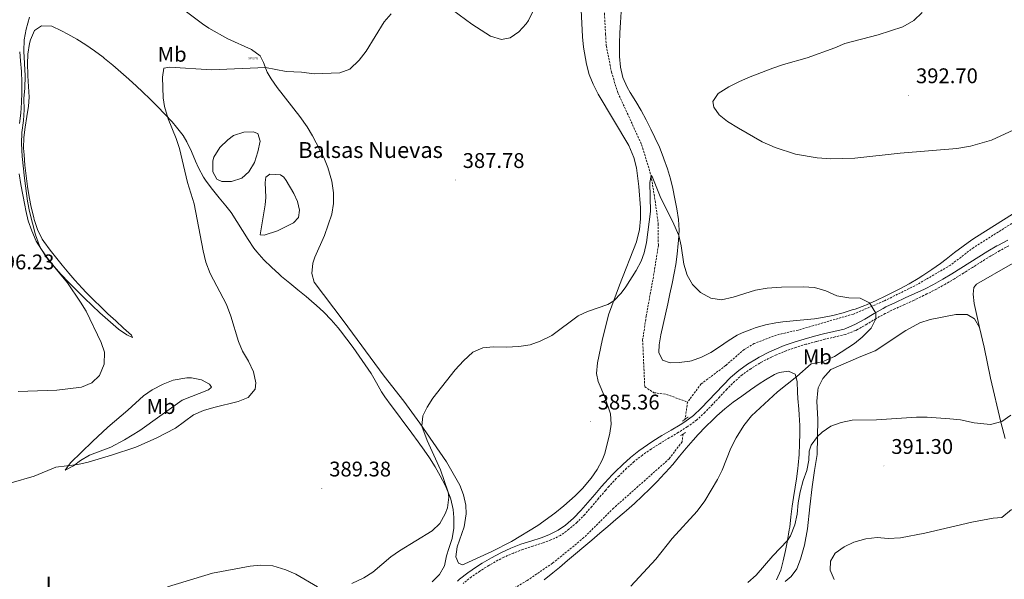
# Model space of a CAD drawing. Units: metres. Extents: x 586484 to 590976, y 4698502 to 4701528.
# Drawn here: x 589430 to 589895, y 4699542 to 4699806 of the extents above; entities that cross this region are included whole.
import ezdxf
from ezdxf.enums import TextEntityAlignment as Align

# ---------------------------------------------------------------- set-up
doc = ezdxf.new("R2010")
doc.units = ezdxf.units.M
doc.header["$MEASUREMENT"] = 0
doc.linetypes.add('TRAZOS', pattern=[0.75, 0.5, -0.25])
doc.linetypes.add('TRAZOSX2', pattern=[1.5, 1, -0.5])
doc.layers.get('0').update_dxf_attribs({"lineweight": 5})
for name, color, linetype, lineweight in [('Carátula', 7, 'Continuous', 5), ('Level 11', 142, 'TRAZOSX2', 13), ('Level 12', 142, 'Continuous', 0), ('Level 13', 5, 'Continuous', 0), ('Level 21', 19, 'Continuous', 0), ('Level 36', 19, 'Continuous', 40), ('Level 37', 92, 'Continuous', 0), ('Level 41', 19, 'Continuous', 0), ('Level 43', 5, 'Continuous', 0), ('Level 5', 36, 'Continuous', 0), ('Level 51', 142, 'Continuous', 0), ('Level 7', 1, 'Continuous', 0)]:
    doc.layers.add(name, color=color, linetype=linetype, lineweight=lineweight)
doc.styles.add('Arial', font='ARIAL.TTF', dxfattribs={"height": 0.2})

# ---------------------------------------------------------------- blocks, each defined once
blk = doc.blocks.new('5PATER')
at = {"layer": 'Carátula', "linetype": 'Continuous', "lineweight": 5}
h = blk.add_hatch(color=250, dxfattribs=at)
edge = h.paths.add_edge_path()
edge.add_ellipse((0, 0), major_axis=(-1.33, -1.34), ratio=0.999422, start_angle=0, end_angle=360)
blk = doc.blocks.new('5POZO')
blk.add_text('5POZO', height=10).set_placement((0, 0), align=Align.MIDDLE_CENTER)

msp = doc.modelspace()

# ---------------------------------------------------------------- linework, layer by layer
at = {"layer": 'Level 11', "color": 142, "linetype": 'TRAZOSX2', "lineweight": 13}
for points in [[(589700.15, 4699870.48, 386.72), (589702.77, 4699854.33, 386.49), (589704.79, 4699836.29, 386.69), (589706.59, 4699799.39, 386.59), (589706.95, 4699794.09, 386.34), (589709.4, 4699781.51, 386.29), (589712.41, 4699771.82, 386.39), (589723.62, 4699747.35, 385.68), (589728.05, 4699732.77, 385.01), (589729.99, 4699720.93, 384.81), (589731.44, 4699710.04, 384.81), (589731.49, 4699699.85, 384.66), (589729.43, 4699686.5, 384.5), (589725.77, 4699666.4, 384.3), (589724.1, 4699655.13, 384.35), (589725.09, 4699633.02, 384.35), (589729.4, 4699630.27, 384.35), (589735.32, 4699629.45, 384.35), (589745.25, 4699625.81, 383.92)], [(589938.48, 4699727.14, 386.75), (589935.73, 4699727.23, 386.54), (589927.34, 4699725.69, 386.18), (589910.88, 4699718.11, 385.98), (589880.2, 4699698.82, 385.98), (589869.25, 4699690.47, 385.98), (589853.74, 4699681.4, 385.73), (589837.98, 4699673.57, 385.08), (589823.47, 4699667.37, 384.73), (589797.39, 4699659.8, 384.57), (589787.18, 4699657.49, 384.62), (589776.72, 4699653.44, 384.62), (589772.01, 4699650.69, 384.62), (589763.21, 4699643.05, 384.62), (589751.67, 4699634.39, 384.62), (589745.25, 4699625.81, 383.92)], [(589745.25, 4699625.81, 383.92), (589744.13, 4699617.74, 383.96)], [(589743.15, 4699610.66, 384), (589742.66, 4699607.09, 384.02), (589736.57, 4699599.04, 383.72), (589710.38, 4699575.76, 383.37), (589696.38, 4699561.84, 382.96), (589681.57, 4699549.78, 382.96), (589669.61, 4699541.59, 382.96), (589617.51, 4699511.16, 382.96), (589602.86, 4699501.84, 382.96), (589584.85, 4699491.09, 382.96), (589552.89, 4699473.59, 382.96), (589521.7, 4699459.35, 382.96), (589486.46, 4699446.54, 381.71), (589468.71, 4699437.13, 381.1), (589444.89, 4699423.9, 381.15), (589431.3, 4699414.09, 380.01), (589417.94, 4699405.6, 379.76), (589414.65, 4699402.63, 379.51)]]:
    msp.add_polyline3d(points, dxfattribs=at)
at = {"layer": 'Level 12', "color": 142, "linetype": 'Continuous', "lineweight": 0}
for points in [[(589528.5, 4699749.62, 388.71), (589524.68, 4699746.02, 388.71), (589521.94, 4699741.47, 388.71), (589521.41, 4699739.71, 388.71), (589521.44, 4699734.52, 388.71), (589523.25, 4699731.01, 388.71), (589525.67, 4699729.95, 388.71), (589530.23, 4699729.91, 388.71), (589535.11, 4699731.5, 388.71), (589538.4, 4699734.43, 388.71), (589540.98, 4699738.97, 388.71), (589542.62, 4699743.88, 388.71), (589543.76, 4699748.93, 388.71), (589542.67, 4699752.54, 388.71), (589540.42, 4699753.45, 388.71), (589536.08, 4699753.26, 388.71), (589531.11, 4699751.59, 388.71), (589528.5, 4699749.62, 388.71)], [(589553.37, 4699733.08, 387.79), (589548.32, 4699733.42, 387.79), (589546.45, 4699731.97, 387.79), (589546.03, 4699729.53, 387.79), (589546.32, 4699722.33, 387.79), (589546.14, 4699718.94, 387.79), (589543.71, 4699704.78, 387.79), (589545.66, 4699704.54, 387.79), (589551.97, 4699706.68, 387.79), (589559.49, 4699710.43, 387.79), (589561.76, 4699712.91, 387.79), (589562.29, 4699716.36, 387.79), (589561.34, 4699720.47, 387.79), (589559.64, 4699724.34, 387.79), (589556.03, 4699730.38, 387.79), (589554.91, 4699731.94, 387.79), (589553.37, 4699733.08, 387.79)]]:
    msp.add_polyline3d(points, dxfattribs=at)
at = {"layer": 'Level 21', "color": 19, "linetype": 'Continuous', "lineweight": 0}
for points in [[(589728.93, 4699607.33, 384.06), (589733.17, 4699609.98, 384.17), (589737.47, 4699612.53, 384.31), (589741.75, 4699615.1, 384.45), (589744.06, 4699616.57, 384.51), (589748.09, 4699619.53, 384.57), (589751.74, 4699622.95, 384.57), (589755.21, 4699626.55, 384.56), (589758.6, 4699630.23, 384.56), (589762.02, 4699633.88, 384.55), (589765.57, 4699637.4, 384.53), (589769.47, 4699640.76, 384.51), (589773.54, 4699643.68, 384.49), (589777.79, 4699646.31, 384.45), (589779.1, 4699647.06, 384.44), (589783.54, 4699649.35, 384.39), (589786.17, 4699650.54, 384.37), (589790.79, 4699652.46, 384.4), (589795.5, 4699654.13, 384.44), (589800.3, 4699655.55, 384.46), (589805.12, 4699656.88, 384.48), (589809.36, 4699658.02, 384.49), (589814.24, 4699659.11, 384.52), (589819.1, 4699660.3, 384.56), (589819.96, 4699660.59, 384.57), (589824.54, 4699662.59, 384.71), (589828.91, 4699665.02, 384.96), (589833.2, 4699667.6, 385.22), (589837.55, 4699670.07, 385.42), (589838.84, 4699670.73, 385.46), (589843.35, 4699672.88, 385.54), (589847.9, 4699674.96, 385.62), (589852.46, 4699677.03, 385.7), (589856.98, 4699679.18, 385.77), (589861.25, 4699681.36, 385.86), (589865.61, 4699683.8, 385.96), (589869.9, 4699686.36, 386.05), (589874.14, 4699689.01, 386.15), (589878.37, 4699691.7, 386.25), (589882.6, 4699694.37, 386.35), (589886.85, 4699696.99, 386.45), (589891.17, 4699699.52, 386.54), (589891.88, 4699699.92, 386.56), (589896.27, 4699702.31, 386.64)], [(589636.78, 4699541.37, 383.1), (589637.73, 4699542.21, 383.12), (589641.68, 4699545.28, 383.22), (589645.79, 4699548.13, 383.25), (589648.46, 4699549.84, 383.24), (589652.76, 4699552.39, 383.24), (589657.17, 4699554.75, 383.24), (589661.96, 4699556.95, 383.24), (589666.64, 4699558.69, 383.24), (589671.4, 4699560.23, 383.24), (589676.16, 4699561.78, 383.24), (589679.86, 4699563.15, 383.24), (589684.33, 4699565.35, 383.33), (589687.71, 4699567.81, 383.4), (589691.48, 4699571.08, 383.5), (589694.99, 4699574.66, 383.59), (589698.28, 4699578.42, 383.67), (589701.5, 4699582.25, 383.72), (589704.75, 4699586.05, 383.76), (589706.29, 4699587.78, 383.77), (589709.7, 4699591.43, 383.76), (589711.12, 4699592.9, 383.77), (589714.67, 4699596.41, 383.86), (589718.4, 4699599.75, 383.96), (589722.34, 4699602.83, 384), (589726.44, 4699605.69, 384.02), (589728.93, 4699607.33, 384.06)]]:
    msp.add_polyline3d(points, dxfattribs=at)
at = {"layer": 'Level 21', "color": 19, "linetype": 'TRAZOSX2', "lineweight": 0}
for points in [[(589896.77, 4699699.65, 386.63), (589892.4, 4699697.23, 386.54), (589888.09, 4699694.68, 386.44), (589883.84, 4699692.05, 386.35), (589879.62, 4699689.36, 386.25), (589875.4, 4699686.68, 386.15), (589871.15, 4699684.05, 386.05), (589866.85, 4699681.5, 385.96), (589862.59, 4699679.16, 385.86), (589858.15, 4699676.85, 385.77), (589856.61, 4699676.08, 385.74), (589852.09, 4699673.94, 385.66), (589847.54, 4699671.87, 385.58), (589842.99, 4699669.79, 385.5), (589838.49, 4699667.63, 385.42), (589834.1, 4699665.2, 385.23), (589829.83, 4699662.61, 384.94), (589825.48, 4699660.14, 384.71), (589824.41, 4699659.6, 384.67), (589819.76, 4699657.76, 384.56), (589814.89, 4699656.61, 384.52), (589810.02, 4699655.5, 384.49), (589805.94, 4699654.42, 384.48), (589801.12, 4699653.09, 384.46), (589796.33, 4699651.66, 384.44), (589791.83, 4699650.07, 384.4)], [(589791.83, 4699650.07, 384.4), (589787.21, 4699648.16, 384.37), (589784.84, 4699647.07, 384.39), (589780.39, 4699644.79, 384.44), (589779.36, 4699644.21, 384.45), (589775.11, 4699641.59, 384.48), (589771.04, 4699638.68, 384.51), (589767.47, 4699635.61, 384.53), (589763.77, 4699631.87, 384.54), (589760.35, 4699628.22, 384.55), (589756.94, 4699624.57, 384.56), (589753.45, 4699620.98, 384.57), (589749.55, 4699617.35, 384.57), (589745.52, 4699614.4, 384.51), (589745.13, 4699614.15, 384.5), (589740.9, 4699611.49, 384.39), (589736.62, 4699608.92, 384.26), (589732.33, 4699606.35, 384.13), (589728.11, 4699603.67, 384.03), (589723.99, 4699600.83, 383.99), (589720.05, 4699597.74, 383.96), (589716.52, 4699594.57, 383.86), (589712.96, 4699591.06, 383.77), (589711.63, 4699589.69, 383.76), (589708.22, 4699586.04, 383.77), (589706.55, 4699584.15, 383.75), (589703.3, 4699580.35, 383.72), (589700.08, 4699576.53, 383.66), (589696.79, 4699572.77, 383.59), (589693.11, 4699569.03, 383.49), (589689.33, 4699565.77, 383.4), (589685.36, 4699562.92, 383.32), (589680.86, 4699560.74, 383.24), (589677.1, 4699559.42, 383.24), (589672.34, 4699557.89, 383.24), (589667.61, 4699556.27, 383.24), (589663.18, 4699554.55, 383.24), (589658.59, 4699552.56, 383.24), (589655.87, 4699551.19, 383.24), (589651.54, 4699548.71, 383.24), (589647.31, 4699546.01, 383.24), (589643.34, 4699543.32, 383.2), (589639.42, 4699540.23, 383.12)]]:
    msp.add_polyline3d(points, dxfattribs=at)
at = {"layer": 'Level 21', "color": 1, "linetype": 'TRAZOS', "lineweight": 0}
for points in [[(589742.95, 4699616.87, 384.52), (589745.52, 4699618.76, 384.56)], [(589741.92, 4699610, 384.42), (589744.3, 4699611.49, 384.48)]]:
    msp.add_polyline3d(points, dxfattribs=at)
at = {"layer": 'Level 36', "color": 92, "linetype": 'Continuous', "lineweight": 0}
for points in [[(589702.78, 4699644.34, 384.83), (589704.96, 4699654.87, 385.07), (589708.01, 4699666.97, 385.23), (589713.1, 4699681.05, 385.4), (589721.22, 4699701.47, 385.39), (589722.67, 4699707.28, 385.46), (589723.07, 4699712.27, 385.55), (589723.03, 4699717.56, 385.69), (589722.27, 4699727.54, 385.95), (589721.17, 4699736.37, 386.19), (589719.96, 4699741.26, 386.32), (589717.58, 4699746.87, 386.36), (589703.16, 4699771.11, 386.67), (589700.75, 4699775.83, 386.81), (589698.86, 4699780.46, 387.04), (589697.54, 4699785.29, 387.24), (589696.14, 4699793.29, 387.36), (589695.67, 4699798.26, 387.4), (589694.41, 4699823.93, 387.73)], [(589504.5, 4699813.32, 390.62), (589516.47, 4699804.29, 390.38), (589519.5, 4699802.24, 390.43), (589528.54, 4699797.25, 390.58), (589539.7, 4699792.26, 390.73), (589543.65, 4699789.18, 390.66), (589545.24, 4699786.15, 390.42), (589547.06, 4699781.52, 390.06), (589548.97, 4699778.41, 389.8), (589551.77, 4699774.28, 389.45), (589562.38, 4699760.62, 388.34), (589565.82, 4699755.75, 388.21), (589568.38, 4699751.46, 388.21), (589573.67, 4699741.25, 388.21), (589575.68, 4699736.63, 388.21), (589577.55, 4699730.12, 388.1), (589578.26, 4699724.54, 388), (589578.29, 4699719.54, 387.99), (589577.51, 4699714.56, 387.96), (589574.1, 4699704.38, 387.84), (589569.48, 4699694.18, 387.64)], [(589736.96, 4699676.85, 384.71), (589737.99, 4699681.74, 384.71), (589738.96, 4699686.64, 384.7), (589739.71, 4699690.73, 384.7), (589740.41, 4699695.68, 384.67), (589740.91, 4699700.66, 384.64), (589741.03, 4699702.02, 384.64), (589741.28, 4699707.01, 384.68), (589741, 4699712.02, 384.76), (589740.2, 4699716.97, 384.89), (589739.28, 4699721.74, 385.08), (589738.26, 4699726.62, 385.41), (589737.17, 4699731.19, 385.72), (589735.77, 4699735.98, 385.96), (589734.15, 4699740.71, 386.16), (589733.84, 4699741.56, 386.19), (589731.99, 4699746.21, 386.32), (589729.9, 4699750.75, 386.39), (589728.03, 4699754.58, 386.44), (589725.71, 4699759.01, 386.46), (589723.33, 4699763.4, 386.49), (589720.8, 4699767.71, 386.58), (589718.2, 4699771.98, 386.68), (589716.74, 4699774.49, 386.73), (589714.75, 4699779.08, 386.8), (589713.63, 4699783.98, 386.85), (589713.18, 4699788.98, 386.84), (589713.15, 4699790.06, 386.83), (589713.17, 4699795.05, 386.81), (589713.37, 4699800.05, 386.81), (589713.64, 4699805.04, 386.85), (589713.91, 4699810.04, 386.92)], [(589432.76, 4699737.59, 394.1), (589432.35, 4699742.57, 394.11), (589432.16, 4699745.7, 394.12), (589432.26, 4699750.68, 394.15), (589432.84, 4699755.65, 394.2), (589433.68, 4699760.59, 394.24), (589434.42, 4699765.55, 394.29), (589434.71, 4699769.78, 394.32), (589434.49, 4699774.77, 394.34), (589434.14, 4699779.77, 394.36), (589434.11, 4699780.51, 394.36), (589434.06, 4699785.51, 394.4), (589434.17, 4699790.1, 394.44), (589434.93, 4699795.03, 394.56), (589435.36, 4699796.8, 394.6), (589437.34, 4699801.24, 394.6), (589440.54, 4699803.48, 394.48), (589445.52, 4699803.19, 394.08), (589450.06, 4699801.11, 393.66), (589453, 4699799.56, 393.4), (589457.32, 4699797.07, 393.02), (589461.56, 4699794.44, 392.66), (589465.65, 4699791.59, 392.28), (589469.62, 4699788.57, 391.91), (589470.33, 4699788, 391.84), (589474.19, 4699784.83, 391.49), (589477.98, 4699781.59, 391.17), (589481.73, 4699778.3, 390.88), (589485.42, 4699774.94, 390.61), (589488.2, 4699772.33, 390.42), (589491.8, 4699768.86, 390.18), (589495.32, 4699765.32, 389.95), (589498.77, 4699761.71, 389.76), (589502.16, 4699758.03, 389.61), (589504.3, 4699755.65, 389.53), (589507.38, 4699751.71, 389.44), (589509.17, 4699748.65, 389.37), (589511.26, 4699744.11, 389.27), (589513.24, 4699739.52, 389.16), (589514.69, 4699736.39, 389.09), (589517.04, 4699731.98, 389.07), (589518.21, 4699730.12, 389.05), (589521.18, 4699726.09, 388.98), (589524.37, 4699722.24, 388.91), (589527.58, 4699718.4, 388.84), (589529.99, 4699715.26, 388.77), (589532.77, 4699711.12, 388.68), (589535.38, 4699706.85, 388.59), (589538.01, 4699702.59, 388.5), (589540.81, 4699698.44, 388.41), (589542.14, 4699696.71, 388.37), (589545.52, 4699693.03, 388.28), (589549.1, 4699689.54, 388.25), (589552.75, 4699686.13, 388.23), (589553.85, 4699685.15, 388.21), (589557.65, 4699681.91, 388.1), (589561.53, 4699678.75, 387.98), (589565.41, 4699675.6, 387.84), (589569.25, 4699672.4, 387.68), (589570.12, 4699671.65, 387.64), (589573.78, 4699668.26, 387.47), (589577.22, 4699664.63, 387.29), (589580.48, 4699660.84, 387.12), (589581.55, 4699659.51, 387.06), (589584.6, 4699655.55, 386.89)], [(589430.31, 4699791.07, 396.24), (589430.76, 4699786.89, 396.09), (589431.14, 4699781.9, 395.97), (589431.35, 4699776.89, 395.88), (589431.38, 4699771.89, 395.8), (589431.24, 4699767.21, 395.73), (589430.84, 4699762.23, 395.66), (589430.24, 4699757.26, 395.61)], [(589443.47, 4699693.81, 395.21), (589446.57, 4699689.89, 395.1), (589449.87, 4699686.12, 394.98), (589453.32, 4699682.5, 394.87), (589456.82, 4699678.93, 394.76), (589460.36, 4699675.4, 394.65), (589460.94, 4699674.83, 394.64), (589464.52, 4699671.35, 394.51), (589468.17, 4699667.94, 394.36), (589471.88, 4699664.6, 394.18), (589475.65, 4699661.31, 393.99), (589476.9, 4699660.25, 393.92), (589480.8, 4699657.56, 393.68), (589483.47, 4699656.35, 393.56), (589482.98, 4699657.38, 393.48), (589479.31, 4699660.76, 393.29), (589475.6, 4699664.12, 393.17), (589471.92, 4699667.51, 393.13), (589468.74, 4699670.58, 393.18), (589465.19, 4699674.09, 393.27), (589461.66, 4699677.63, 393.37), (589459.72, 4699679.65, 393.42), (589456.34, 4699683.35, 393.51), (589453.51, 4699686.61, 393.59), (589450.31, 4699690.45, 393.67), (589447.18, 4699694.34, 393.76), (589444.63, 4699697.57, 393.84), (589441.71, 4699701.62, 393.96), (589440.96, 4699702.75, 394), (589438.69, 4699707.21, 394.13), (589437.16, 4699711.99, 394.2), (589436.92, 4699712.93, 394.2), (589435.78, 4699717.79, 394.16), (589434.81, 4699722.7, 394.11), (589434, 4699727.66, 394.1), (589433.32, 4699732.62, 394.1), (589432.76, 4699737.59, 394.1)], [(589430.11, 4699733.51, 395.8), (589430.9, 4699728.57, 395.79), (589431.77, 4699723.65, 395.77), (589432.72, 4699718.73, 395.75), (589433.23, 4699716.26, 395.73), (589434.38, 4699711.41, 395.67), (589435.98, 4699706.67, 395.58), (589438.12, 4699701.84, 395.44), (589440.54, 4699697.86, 395.33), (589443.47, 4699693.81, 395.21)], [(590000.13, 4699697.68, 389.47), (589995.62, 4699701.38, 389.51), (589990.39, 4699703.85, 389.31), (589985.5, 4699704.97, 389.19), (589976.95, 4699710.82, 389.15), (589971.27, 4699713.51, 388.86), (589963.63, 4699716.83, 387.98), (589960.2, 4699717.04, 387.9), (589946.61, 4699713.27, 387.58), (589939.64, 4699711.05, 387.34), (589931.37, 4699707.74, 387.29), (589922.79, 4699703.09, 387.13), (589897.46, 4699690.56, 386.83), (589881.54, 4699681.43, 386.65), (589880.28, 4699679.89, 386.65), (589879.98, 4699676.69, 386.57), (589880.38, 4699672.36, 386.57), (589882.96, 4699661.1, 386.68)], [(589898.47, 4699714.5, 386.97), (589894.25, 4699711.82, 386.9), (589890.02, 4699709.17, 386.77), (589885.78, 4699706.51, 386.63), (589881.56, 4699703.83, 386.5), (589879.28, 4699702.36, 386.45), (589875.18, 4699699.49, 386.4), (589871.23, 4699696.43, 386.38), (589867.3, 4699693.33, 386.35), (589864.48, 4699691.21, 386.29), (589860.4, 4699688.33, 386.17), (589856.26, 4699685.53, 386.02), (589854.06, 4699684.12, 385.94), (589849.75, 4699681.59, 385.74), (589845.35, 4699679.23, 385.54), (589843.25, 4699678.15, 385.46)], [(589569.48, 4699694.18, 387.64), (589568.63, 4699691.45, 387.59), (589568.05, 4699686.51, 387.48), (589569.16, 4699682.45, 387.32), (589582.91, 4699664.39, 386.38), (589602.17, 4699638.1, 385.61), (589611.42, 4699626.29, 385.39), (589619, 4699615.85, 384.86), (589631.55, 4699597.62, 384.46), (589637.84, 4699586.58, 384.22), (589639.61, 4699582, 384.08), (589640.64, 4699577.12, 383.94), (589640.88, 4699573.15, 383.85), (589639.96, 4699566.94, 383.71), (589636.68, 4699557.49, 383.46), (589636, 4699552.86, 383.42), (589637.23, 4699549.74, 383.34), (589639.15, 4699549.06, 383.3), (589640.16, 4699549.43, 383.3), (589652.96, 4699555.3, 383.56), (589662.18, 4699560.05, 383.69), (589674.62, 4699567.55, 383.83), (589682.74, 4699573.4, 383.86), (589686.98, 4699576.81, 384.03), (589692.22, 4699581.52, 384.24), (589695.68, 4699585.11, 384.4), (589699.75, 4699589.87, 384.57), (589702.61, 4699593.95, 384.63), (589704.99, 4699598.4, 384.62), (589706.24, 4699601.51, 384.61), (589708.6, 4699611.21, 384.54), (589709.26, 4699615.35, 384.61), (589709, 4699620.33, 384.71), (589706.24, 4699628.1, 384.71), (589703.05, 4699635.53, 384.75), (589702.38, 4699639.31, 384.77), (589702.78, 4699644.34, 384.83)], [(589843.25, 4699678.15, 385.46), (589838.77, 4699675.92, 385.33), (589834.25, 4699673.79, 385.21), (589829.67, 4699671.78, 385.1), (589828.93, 4699671.48, 385.08), (589824.24, 4699669.76, 384.97), (589823.36, 4699669.47, 384.95), (589818.59, 4699667.99, 384.84), (589813.76, 4699666.7, 384.73), (589812.95, 4699666.51, 384.71), (589808.03, 4699665.6, 384.63), (589805.08, 4699665.16, 384.61), (589800.12, 4699664.59, 384.6), (589795.13, 4699664.17, 384.58), (589790.15, 4699663.7, 384.57), (589786.92, 4699663.28, 384.56), (589782.03, 4699662.26, 384.54), (589777.23, 4699660.85, 384.52), (589775.61, 4699660.32, 384.52), (589770.96, 4699658.48, 384.51), (589768.74, 4699657.39, 384.52), (589764.48, 4699654.78, 384.55), (589760.39, 4699651.9, 384.58), (589756.26, 4699649.29, 384.61), (589751.78, 4699647.03, 384.65), (589747.08, 4699645.32, 384.68), (589746.27, 4699645.12, 384.68), (589741.32, 4699644.45, 384.68), (589737.05, 4699644.3, 384.68), (589733.41, 4699645.55, 384.68), (589731.76, 4699649.18, 384.72), (589731.84, 4699652.85, 384.76), (589732.62, 4699657.52, 384.77), (589733.7, 4699662.41, 384.76), (589734.82, 4699667.28, 384.74), (589735.93, 4699672.15, 384.73), (589736.96, 4699676.85, 384.71)], [(589791.24, 4699541.12, 391.84), (589794.19, 4699543.47, 392.4), (589796.73, 4699547.13, 393.12), (589798.61, 4699551.76, 393.41), (589800.41, 4699558.32, 393.52), (589801.83, 4699565.94, 393.41), (589802.88, 4699576.41, 392.56), (589804.07, 4699585.8, 392.12), (589805.17, 4699593.55, 390.87), (589806.45, 4699601.01, 390.27), (589806.72, 4699617.62, 388.86), (589806.29, 4699626.26, 388.41), (589806.66, 4699631.22, 387.87), (589806.9, 4699632.49, 387.77), (589809, 4699637.01, 387.52), (589812.89, 4699641.17, 387.22), (589826.99, 4699647.29, 386.36), (589833.79, 4699650.09, 386.24), (589848.27, 4699659.63, 386.52), (589854.87, 4699663.31, 386.52), (589859.64, 4699664.81, 386.52), (589871.78, 4699667.09, 386.6), (589877.06, 4699667.12, 386.64), (589880.57, 4699665.18, 386.56), (589882.96, 4699661.1, 386.68), (589885.19, 4699651.82, 386.85), (589888.17, 4699637.15, 387.67), (589893.06, 4699616.4, 389.66), (589895.01, 4699608.67, 390.59)], [(589584.6, 4699655.55, 386.89), (589587.55, 4699651.54, 386.74), (589590.44, 4699647.46, 386.59), (589593.27, 4699643.34, 386.46), (589595.99, 4699639.28, 386.41), (589598.54, 4699634.97, 386.43), (589601, 4699630.61, 386.46), (589602.5, 4699628.31, 386.48), (589605.44, 4699624.26, 386.5), (589608.44, 4699620.26, 386.52), (589611.46, 4699616.27, 386.54), (589614.45, 4699612.26, 386.54), (589615.25, 4699611.17, 386.54), (589618.19, 4699607.13, 386.43), (589621.11, 4699603.07, 386.21), (589623.56, 4699599.56, 385.99), (589626.23, 4699595.33, 385.74), (589628.68, 4699590.99, 385.48), (589630.96, 4699586.55, 385.25), (589631.44, 4699585.53, 385.19), (589633.3, 4699580.9, 384.98), (589633.58, 4699580.07, 384.95), (589634.71, 4699575.2, 384.79), (589635.06, 4699571.31, 384.66), (589635.01, 4699566.32, 384.46), (589634.28, 4699561.49, 384.26), (589632.76, 4699556.72, 384.05), (589631.63, 4699553.31, 383.9), (589630.71, 4699548.6, 383.66), (589628.36, 4699544.47, 383.46), (589624.79, 4699540.97, 383.28)], [(589677.58, 4699541.92, 382.99), (589681.74, 4699545.23, 383), (589684.84, 4699547.78, 383.02), (589688.67, 4699550.99, 383.08), (589692.49, 4699554.22, 383.14), (589696.31, 4699557.45, 383.21), (589700.12, 4699560.68, 383.29), (589703.92, 4699563.93, 383.36), (589707.72, 4699567.18, 383.44), (589711.51, 4699570.44, 383.52), (589715.3, 4699573.7, 383.6), (589716.43, 4699574.69, 383.63), (589720.18, 4699577.99, 383.7), (589723.87, 4699581.36, 383.78), (589727.47, 4699584.84, 383.85), (589730.96, 4699588.41, 383.92), (589734.38, 4699592.06, 384), (589734.94, 4699592.67, 384.01), (589738.26, 4699596.41, 384.09), (589741.47, 4699600.24, 384.17), (589744.65, 4699604.1, 384.25), (589747.89, 4699607.91, 384.33), (589750.23, 4699610.5, 384.39), (589753.7, 4699614.1, 384.44), (589757.28, 4699617.6, 384.49), (589759.12, 4699619.34, 384.51), (589762.89, 4699622.63, 384.54), (589766.81, 4699625.73, 384.56), (589770.82, 4699628.7, 384.58), (589774.9, 4699631.57, 384.6), (589779.04, 4699634.39, 384.62), (589782, 4699636.38, 384.63), (589786.34, 4699638.82, 384.66), (589788.41, 4699639.77, 384.67), (589792.86, 4699640.37, 384.71), (589796.02, 4699638.94, 384.87), (589796.9, 4699635.55, 385.12), (589797.06, 4699630.55, 385.12), (589797.22, 4699627.51, 385.2), (589797.72, 4699622.55, 385.6), (589797.96, 4699619.81, 385.84), (589798.18, 4699614.83, 386.29), (589798.19, 4699611.04, 386.64), (589798.09, 4699606.06, 387.13), (589797.86, 4699601.09, 387.63), (589797.45, 4699596.13, 388.14), (589797.28, 4699594.52, 388.29), (589796.63, 4699589.59, 388.77), (589796.06, 4699585.73, 389.06), (589795.24, 4699580.8, 389.3), (589794.57, 4699576.68, 389.5), (589793.98, 4699571.72, 389.75), (589793.44, 4699566.76, 390), (589793.26, 4699565.46, 390.07), (589792.39, 4699560.55, 390.31), (589791.43, 4699555.75, 390.55), (589790.36, 4699550.88, 390.62), (589789.23, 4699546.47, 390.67)], [(589451.7, 4699593.71, 390.07), (589454.35, 4699597.12, 390.59), (589464.59, 4699607.3, 392.16), (589471.94, 4699614.02, 393.03), (589481.34, 4699622.02, 393.29), (589488.65, 4699628.79, 393.17), (589492.75, 4699631.63, 393.24), (589497.99, 4699634.32, 393.33), (589502.63, 4699636.17, 393.28), (589509.15, 4699637.28, 393.06), (589511.27, 4699637.25, 392.93), (589516.11, 4699636.3, 392.28), (589519.86, 4699634.25, 391.36), (589520.73, 4699632.84, 390.96), (589519.3, 4699631.61, 390.59), (589506.95, 4699626.71, 390.43), (589486.92, 4699612.48, 390.39), (589479.79, 4699607.97, 390.35), (589473.22, 4699604.54, 390.31), (589463.23, 4699600.79, 389.95), (589458.97, 4699598.21, 389.94), (589455.68, 4699595.78, 389.95), (589451.7, 4699593.71, 390.07)], [(589789.23, 4699546.47, 390.67), (589787.28, 4699541.89, 390.93)]]:
    msp.add_polyline3d(points, dxfattribs=at)
at = {"layer": 'Level 5', "color": 36, "linetype": 'Continuous', "lineweight": 0}
for points in [[(589634.63, 4699810.84, 390.01), (589643.56, 4699804.17, 390.01), (589652.31, 4699798.49, 390.01), (589657.53, 4699797.01, 390.01), (589661.57, 4699797.81, 390.01), (589665.72, 4699800.59, 390.01), (589669.16, 4699804.35, 390.01), (589670.23, 4699805.93, 390.01), (589672.42, 4699810.43, 390.01)], [(589855.95, 4699809.65, 390.01), (589851.96, 4699805.9, 390.01), (589846.81, 4699803.01, 390.01), (589835.14, 4699799.19, 390.01), (589819.42, 4699795.07, 390.01), (589814.72, 4699792.99, 390.01), (589801.62, 4699788.25, 390.01), (589790.58, 4699785.21, 390.01), (589785.54, 4699783.43, 390.01), (589774.73, 4699779.33, 390.01), (589769.78, 4699777.07, 390.01), (589764.69, 4699774.62, 390.01), (589759.76, 4699771.42, 390.01), (589757.19, 4699767.68, 390.01), (589757.71, 4699764.97, 390.01), (589760.13, 4699761.37, 390.01), (589764.11, 4699758.33, 390.01), (589769.27, 4699755.05, 390.01), (589780.43, 4699748.66, 390.01), (589786.51, 4699746.03, 390.01), (589796.24, 4699742.92, 390.01), (589806.39, 4699741.07, 390.01), (589812.78, 4699740.59, 390.01), (589824.21, 4699741, 390.01), (589845.6, 4699743.34, 390.01), (589872.33, 4699745.57, 390.01), (589878.73, 4699746.68, 390.01), (589888.61, 4699749.41, 390.01), (589899.08, 4699754.27, 390.01)], [(589429.66, 4699630.76, 395.01), (589447.9, 4699631.39, 395.01), (589459.52, 4699632.8, 395.01), (589464.34, 4699634.95, 395.01), (589467.88, 4699638.45, 395.01), (589470.23, 4699643.75, 395.01), (589470.38, 4699649.39, 395.01), (589468.73, 4699653.99, 395.01), (589461.63, 4699668.74, 395.01), (589459.04, 4699673.02, 395.01), (589452.83, 4699682.07, 395.01), (589442.33, 4699694.83, 395.01), (589439.66, 4699699.55, 395.01), (589437.7, 4699704.75, 395.01), (589434.88, 4699715.72, 395.01), (589433.94, 4699720.63, 395.01), (589432.56, 4699731.49, 395.01), (589431.47, 4699741.76, 395.01), (589431.19, 4699747.95, 395.01), (589431.28, 4699753.11, 395.01), (589432.16, 4699758.7, 395.01), (589432.5, 4699763.71, 395.01), (589432.26, 4699769.1, 395.01), (589432.77, 4699774.07, 395.01), (589432.83, 4699779.76, 395.01), (589432.23, 4699791.41, 395.01), (589432.47, 4699796.82, 395.01), (589433.3, 4699801.77, 395.01), (589434.97, 4699807.57, 395.01)], [(589473.65, 4699600.74, 390.01), (589485.08, 4699604.56, 390.01), (589494.69, 4699608.72, 390.01), (589503.76, 4699613.47, 390.01), (589512.35, 4699619.87, 390.01), (589516.96, 4699621.81, 390.01), (589521.88, 4699623.31, 390.01), (589533.42, 4699626.13, 390.01), (589538.02, 4699628.07, 390.01), (589541.38, 4699631.88, 390.01), (589541.73, 4699634.88, 390.01), (589540.53, 4699640.14, 390.01), (589538.29, 4699645.2, 390.01), (589535.42, 4699649.9, 390.01), (589533.46, 4699654.5, 390.01), (589529.86, 4699666.41, 390.01), (589527.84, 4699671.88, 390.01), (589520.16, 4699686.59, 390.01), (589518.14, 4699691.83, 390.01), (589516.86, 4699697.26, 390.01), (589512.67, 4699719.46, 390.01), (589509.45, 4699729.5, 390.01), (589505.7, 4699745.49, 390.01), (589504.11, 4699750.21, 390.01), (589500.26, 4699759.46, 390.01), (589498.64, 4699765.27, 390.01), (589498.02, 4699769.44, 390.01), (589497.66, 4699779.17, 390.01), (589498.36, 4699783.47, 390.01), (589501.16, 4699783.92, 390.01), (589520.71, 4699782.62, 390.01), (589546.19, 4699783.72, 390.01), (589556.03, 4699781.94, 390.01), (589563.28, 4699781.58, 390.01), (589569.12, 4699780.71, 390.01), (589581.34, 4699781.26, 390.01), (589586.04, 4699782.98, 390.01), (589590.34, 4699787.22, 390.01), (589593.78, 4699791.4, 390.01), (589602.26, 4699805.31, 390.01), (589605.48, 4699809.15, 390.01)], [(589587.02, 4699540.17, 385.01), (589592.61, 4699542.9, 385.01), (589596.87, 4699545.53, 385.01), (589605.38, 4699552.81, 385.01), (589609.47, 4699555.69, 385.01), (589624.9, 4699565.04, 385.01), (589628.46, 4699568.57, 385.01), (589630.93, 4699573.03, 385.01), (589632.02, 4699575.96, 385.01), (589632.7, 4699580.99, 385.01), (589632.32, 4699583.35, 385.01), (589628.78, 4699593.91, 385.01), (589622.46, 4699607.69, 385.01), (589619.97, 4699614.44, 385.01), (589620.47, 4699619.27, 385.01), (589622.47, 4699623.41, 385.01), (589625.1, 4699627.67, 385.01), (589635.7, 4699641, 385.01), (589639.61, 4699645.37, 385.01), (589644.02, 4699649.43, 385.01), (589648.76, 4699651.49, 385.01), (589653.75, 4699651.9, 385.01), (589659.79, 4699651.74, 385.01), (589665.74, 4699652.01, 385.01), (589671.1, 4699652.81, 385.01), (589675.8, 4699654.53, 385.01), (589681.22, 4699657.29, 385.01), (589693.7, 4699666.47, 385.01), (589698.16, 4699668.64, 385.01), (589707.68, 4699671.96, 385.01), (589710.43, 4699673.65, 385.01), (589713.98, 4699677.19, 385.01), (589716.18, 4699680.19, 385.01), (589720.99, 4699687.98, 385.01), (589723.33, 4699692.41, 385.01), (589724.81, 4699696.2, 385.01), (589725.93, 4699701.09, 385.01), (589727.72, 4699715.75, 385.01), (589727.54, 4699729.51, 385.01), (589728.05, 4699732.77, 385.01), (589728.52, 4699732.3, 385.01), (589732.6, 4699722.09, 385.01), (589738.17, 4699711.15, 385.01), (589741.15, 4699704.38, 385.01), (589742.29, 4699699.53, 385.01), (589743.44, 4699690.95, 385.01), (589745.04, 4699685.78, 385.01), (589747.58, 4699681.3, 385.01), (589751.37, 4699677.6, 385.01), (589756.24, 4699674.84, 385.01), (589761.22, 4699674.1, 385.01), (589766.84, 4699675.4, 385.01), (589777.38, 4699678.68, 385.01), (589782.84, 4699679.53, 385.01), (589789.53, 4699680.03, 385.01), (589799.84, 4699680.26, 385.01), (589805.08, 4699679.84, 385.01), (589810.55, 4699678.31, 385.01), (589815.73, 4699675.96, 385.01), (589821.25, 4699675.08, 385.01), (589826.65, 4699674.84, 385.01), (589831.15, 4699672.73, 385.01), (589834.08, 4699667.83, 385.01), (589834.1, 4699665.2, 385.01), (589831.86, 4699660.77, 385.01), (589827.66, 4699656.48, 385.01), (589823.99, 4699653.55, 385.01), (589814.57, 4699647.4, 385.01), (589808.82, 4699644.89, 385.01), (589803.55, 4699643.85, 385.01), (589796.81, 4699637.91, 385.01), (589787.63, 4699630.66, 385.01), (589775.49, 4699619.34, 385.01), (589771.79, 4699614.71, 385.01), (589768.13, 4699608.92, 385.01), (589765.61, 4699604.06, 385.01), (589761.56, 4699593.73, 385.01), (589759.41, 4699589.21, 385.01), (589753.42, 4699579.27, 385.01), (589749.78, 4699574.35, 385.01), (589738.04, 4699561.49, 385.01), (589730.24, 4699551.73, 385.01), (589718.53, 4699538.93, 385.01)], [(589897.76, 4699619.71, 390.01), (589893.48, 4699616.65, 390.01), (589888.1, 4699615.21, 390.01), (589880.49, 4699616.08, 390.01), (589874, 4699617.4, 390.01), (589869.03, 4699617.96, 390.01), (589858.31, 4699618.71, 390.01), (589853.31, 4699618.73, 390.01), (589834.44, 4699617.41, 390.01), (589822.84, 4699617.29, 390.01), (589817.66, 4699616.18, 390.01), (589812.82, 4699614.43, 390.01), (589808.69, 4699611.7, 390.01), (589806.59, 4699609.62, 390.01), (589803.62, 4699605.46, 390.01), (589802.63, 4699602.59, 390.01), (589802.49, 4699598.48, 390.01), (589801.52, 4699593.57, 390.01), (589799.72, 4699588.85, 390.01), (589798.41, 4699583.39, 390.01), (589797.43, 4699578.35, 390.01), (589796.95, 4699572.85, 390.01), (589795.93, 4699567.96, 390.01), (589793.84, 4699562.68, 390.01), (589792.39, 4699560.55, 390.01), (589785.46, 4699553.33, 390.01), (589777.63, 4699544.13, 390.01), (589773.64, 4699540.66, 390.01)], [(589426.27, 4699587.72, 390.01), (589437.21, 4699590.86, 390.01), (589447.32, 4699595.14, 390.01), (589457.73, 4699596.41, 390.01), (589462.6, 4699597.54, 390.01), (589473.65, 4699600.74, 390.01)], [(589897.97, 4699575.08, 395.01), (589893.41, 4699571.42, 395.01), (589889.32, 4699571, 395.01), (589879.29, 4699569.19, 395.01), (589857.19, 4699563.92, 395.01), (589845.66, 4699561.8, 395.01), (589839.88, 4699561.46, 395.01), (589834.62, 4699561.95, 395.01), (589829.33, 4699561.31, 395.01), (589823.76, 4699559.78, 395.01), (589819.19, 4699557.56, 395.01), (589814.82, 4699554.46, 395.01), (589812.64, 4699550.74, 395.01), (589812.59, 4699546.55, 395.01), (589814.4, 4699542.04, 395.01)], [(589499.96, 4699538.56, 385.01), (589521.24, 4699545.03, 385.01), (589538.96, 4699548.32, 385.01), (589543.92, 4699548.92, 385.01), (589549.7, 4699548.6, 385.01), (589555.79, 4699546.72, 385.01), (589560.51, 4699544.6, 385.01), (589570.8, 4699538.7, 385.01)]]:
    msp.add_polyline3d(points, dxfattribs=at)
at = {"layer": 'Level 51', "color": 142, "linetype": 'Continuous', "lineweight": 0}
for points in [[(589528.5, 4699749.62, 388.71), (589531.11, 4699751.59, 388.71), (589536.08, 4699753.26, 388.71), (589540.42, 4699753.45, 388.71), (589542.67, 4699752.54, 388.71), (589543.76, 4699748.93, 388.71), (589542.62, 4699743.88, 388.71), (589540.98, 4699738.97, 388.71), (589538.4, 4699734.43, 388.71), (589535.11, 4699731.5, 388.71), (589530.23, 4699729.91, 388.71), (589525.67, 4699729.95, 388.71), (589523.25, 4699731.01, 388.71), (589521.44, 4699734.52, 388.71), (589521.41, 4699739.71, 388.71), (589521.94, 4699741.47, 388.71), (589524.68, 4699746.02, 388.71), (589528.5, 4699749.62, 388.71)], [(589553.37, 4699733.08, 387.79), (589554.91, 4699731.94, 387.79), (589556.03, 4699730.38, 387.79), (589559.64, 4699724.34, 387.79), (589561.34, 4699720.47, 387.79), (589562.29, 4699716.36, 387.79), (589561.76, 4699712.91, 387.79), (589559.49, 4699710.43, 387.79), (589551.97, 4699706.68, 387.79), (589545.66, 4699704.54, 387.79), (589543.71, 4699704.78, 387.79), (589546.14, 4699718.94, 387.79), (589546.32, 4699722.33, 387.79), (589546.03, 4699729.53, 387.79), (589546.45, 4699731.97, 387.79), (589548.32, 4699733.42, 387.79), (589553.37, 4699733.08, 387.79)]]:
    msp.add_polyline3d(points, close=True, dxfattribs=at)

# ---------------------------------------------------------------- block references
at = {"layer": 'Level 13', "color": 5, "linetype": 'Continuous', "lineweight": 0, "xscale": 0.09999983015004542, "yscale": 0.09999983015004542}
msp.add_blockref('5POZO', (589540.44, 4699788.05, 390.49), dxfattribs=at)
at = {"layer": 'Level 7', "color": 19, "linetype": 'Continuous', "lineweight": 0, "xscale": 0.09999983015004542, "yscale": 0.09999983015004542}
for p in [(589849.51, 4699770.66, 392.71), (589635.73, 4699730.64, 387.78), (589699.43, 4699616.65, 385.37), (589837.84, 4699595.68, 391.31), (589572.79, 4699585.04, 389.39)]:
    msp.add_blockref('5PATER', p, dxfattribs=at)

# ---------------------------------------------------------------- texts
at = {"layer": 'Level 37', "color": 92, "linetype": 'Continuous', "lineweight": 0, "style": 'Arial'}
for s, p in [('Mb', (589502.21, 4699790, 390.14)), ('Mb', (589806.46, 4699647.19, 384.85)), ('Mb', (589496.98, 4699623.73, 391.38)), ('L', (589445.2, 4699539.97, 386.63))]:
    msp.add_text(s, height=7, dxfattribs=at).set_placement(p, align=Align.MIDDLE_CENTER)
at = {"layer": 'Level 41', "color": 19, "linetype": 'Continuous', "lineweight": 0, "style": 'Arial'}
for s, p in [('392.70', (589853.01, 4699774.16, 392.71)), ('387.78', (589639.23, 4699734.14, 387.78)), ('396.23', (589417.54, 4699686.29, 396.23)), ('385.36', (589702.93, 4699620.15, 385.37)), ('391.30', (589841.34, 4699599.18, 391.31)), ('389.38', (589576.29, 4699588.54, 389.39))]:
    msp.add_text(s, height=7, dxfattribs=at).set_placement(p, align=Align.BOTTOM_LEFT)
at = {"layer": 'Level 43', "color": 5, "linetype": 'Continuous', "lineweight": 0, "style": 'Arial'}
msp.add_text('Balsas Nuevas', height=7.5, dxfattribs=at).set_placement((589561.68, 4699738.71, 388.35), align=Align.BOTTOM_LEFT)

doc.saveas('drawing.dxf')
